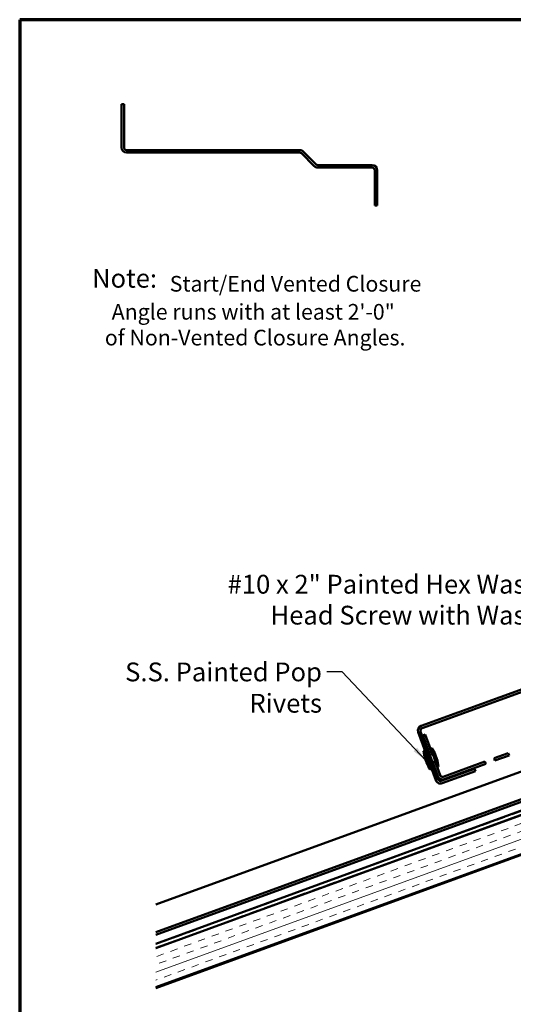
# Model space of a CAD drawing. Units: inches. Extents: x 0.6 to 33.5, y 0.6 to 21.4.
# Drawn here: x 0.6 to 6.9, y 8.8 to 21.4 of the extents above; entities that cross this region are included whole.
import ezdxf

# ---------------------------------------------------------------- set-up
doc = ezdxf.new("R2010")
doc.units = ezdxf.units.IN
doc.header["$LTSCALE"] = 2
doc.header["$MEASUREMENT"] = 0
doc.linetypes.add('DASHED', pattern=[0.2067, 0.1654, -0.0413])
doc.linetypes.add('DOUBLE_DASH_CHAIN', pattern=[1.2403, 0.6614, -0.0827, 0.1654, -0.0827, 0.1654, -0.0827])
doc.layers.get('0').update_dxf_attribs({"lineweight": 13})
for name, color, linetype, lineweight in [('Border (ANSI)', 7, 'Continuous', 70), ('Hatch (ANSI)', 7, 'Continuous', 18), ('Hidden (ANSI)', 7, 'DASHED', 35), ('Symbol (ANSI)', 7, 'Continuous', 25), ('Visible (ANSI)', 7, 'Continuous', 50)]:
    doc.layers.add(name, color=color, linetype=linetype, lineweight=lineweight)
doc.styles.add('Note Text (ANSI)', font='tahoma.ttf')
doc.styles.add('Text Style38', font='tahoma.ttf')
doc.styles.add('Text Style88', font='tahomabd.ttf')
doc.dimstyles.new('Default (ANSI)$7', dxfattribs={"dimscale": 2, "dimtxt": 0.12, "dimasz": 0.098425, "dimexe": 0.125, "dimexo": 0.0625, "dimgap": 0.031496, "dimtad": 0, "dimtih": 1, "dimtoh": 1, "dimrnd": 1e-08, "dimzin": 4, "dimdsep": 46, "dimtxsty": 'Note Text (ANSI)', "dimcen": 0.09, "dimdle": 0.393701, "dimclrd": 256, "dimclre": 256, "dimclrt": 256, "dimadec": 0, "dimazin": 1, "dimtfac": 1, "dimtofl": 0, "dimtmove": 0, "dimatfit": 3, "dimfxl": 1, "dimtolj": 1, "dimtzin": 4, "dimlwd": -1, "dimlwe": -1, "dimarcsym": 0})

# ---------------------------------------------------------------- blocks, each defined once
blk = doc.blocks.new('Borders ATAS A Border')
at = {"layer": 'Border (ANSI)'}
for p, q in [((0.3, 10.7), (0.3, 0.3)), ((16.7, 10.7), (0.3, 10.7))]:
    blk.add_line(p, q, dxfattribs=at)

msp = doc.modelspace()

# ---------------------------------------------------------------- hatches: boundary and pattern name
at = {"layer": 'Hatch (ANSI)', "true_color": 0x804000}
h = msp.add_hatch(dxfattribs=at)
h.set_pattern_fill('INSUL', color=36, scale=0.75, angle=20, style=0)
h.paths.add_polyline_path([(2.34291, 9.54255), (11.9774, 13.04922), (12.13809, 12.60771), (2.34291, 9.04255)])

# ---------------------------------------------------------------- linework, layer by layer
at = {"layer": 'Hidden (ANSI)', "color": 1, "ltscale": 0.030375, "true_color": 0xff0000}
for p, q in [((5.14046, 19.4648), (5.17246, 19.4648)), ((5.14046, 19.13392), (5.17246, 19.13392))]:
    msp.add_line(p, q, dxfattribs=at)
at = {"layer": 'Hidden (ANSI)', "ltscale": 0.030375}
for p, q in [((5.83855, 12.00504), (5.80847, 11.9941)), ((5.87275, 11.91107), (5.84268, 11.90013))]:
    msp.add_line(p, q, dxfattribs=at)
at = {"layer": 'Hidden (ANSI)', "color": 1, "ltscale": 0.095135, "true_color": 0xff0000}
for p, q in [((5.84794, 12.00846), (5.88214, 11.91449)), ((5.91221, 11.92544), (5.87801, 12.01941))]:
    msp.add_line(p, q, dxfattribs=at)
at = {"layer": 'Visible (ANSI)', "color": 1, "true_color": 0xff0000}
for p, q in [((1.90307, 20.31933), (1.90307, 19.76671)), ((1.90307, 20.31933), (1.93507, 20.31933)), ((1.93507, 19.76671), (1.93507, 20.31933)), ((2.53307, 19.73471), (1.96707, 19.73471)), ((1.96707, 19.70271), (2.53307, 19.70271)), ((2.53307, 19.73471), (2.65807, 19.73471)), ((2.65807, 19.70271), (2.53307, 19.70271)), ((2.85201, 19.73471), (2.65807, 19.73471)), ((2.65807, 19.70271), (2.85201, 19.70271)), ((2.85201, 19.73471), (2.97701, 19.73471)), ((2.97701, 19.70271), (2.85201, 19.70271)), ((3.17095, 19.73471), (2.97701, 19.73471)), ((2.97701, 19.70271), (3.17095, 19.70271)), ((3.17095, 19.73471), (3.29595, 19.73471)), ((3.29595, 19.70271), (3.17095, 19.70271)), ((3.48988, 19.73471), (3.29595, 19.73471)), ((3.29595, 19.70271), (3.48988, 19.70271)), ((3.48988, 19.73471), (3.61488, 19.73471)), ((3.61488, 19.70271), (3.48988, 19.70271)), ((4.18088, 19.73471), (3.61488, 19.73471)), ((3.61488, 19.70271), (4.18088, 19.70271)), ((4.20351, 19.69334), (4.36749, 19.52936)), ((4.39012, 19.55198), (4.22614, 19.71596)), ((5.10846, 19.54261), (4.41275, 19.54261)), ((4.41275, 19.51061), (5.10846, 19.51061)), ((5.14046, 19.47861), (5.14046, 19.0273)), ((5.17246, 19.0273), (5.17246, 19.47861)), ((5.14046, 19.0273), (5.17246, 19.0273)), ((14.3662, 15.52282), (5.73557, 12.38153)), ((5.74651, 12.35146), (14.37715, 15.49275)), ((5.69732, 12.2995), (5.921, 11.68494)), ((5.95107, 11.69588), (5.72739, 12.31044)), ((5.7571, 12.25806), (5.78717, 12.26901)), ((5.7571, 12.25806), (5.84794, 12.00846)), ((5.87801, 12.01941), (5.78717, 12.26901)), ((6.84875, 12.03326), (6.66651, 11.96693)), ((6.66651, 11.96693), (6.67746, 11.93686)), ((6.67746, 11.93686), (6.8597, 12.00319)), ((6.8597, 12.00319), (6.84875, 12.03326)), ((5.88214, 11.91449), (5.9461, 11.73877)), ((5.97617, 11.74972), (5.91221, 11.92544)), ((6.41683, 11.83135), (5.99208, 11.67676)), ((6.54905, 11.92417), (6.01719, 11.73059)), ((6.02813, 11.70052), (6.56, 11.8941)), ((6.42777, 11.80128), (6.41683, 11.83135)), ((6.56, 11.8941), (6.54905, 11.92417)), ((6.00303, 11.64669), (6.42777, 11.80128))]:
    msp.add_line(p, q, dxfattribs=at)
at = {"layer": 'Visible (ANSI)', "color": 5, "true_color": 0x0000ff}
for p, q in [((2.34291, 10.09759), (11.79901, 13.53933)), ((2.34291, 9.74548), (11.91218, 13.22841)), ((11.91218, 13.22841), (2.34291, 9.74548)), ((11.92312, 13.19834), (2.34291, 9.71142)), ((11.95959, 13.09815), (2.34291, 9.59796)), ((11.95961, 13.09808), (2.34291, 9.59789))]:
    msp.add_line(p, q, dxfattribs=at)
at = {"layer": 'Visible (ANSI)', "color": 36, "true_color": 0x804000}
for p, q in [((2.34291, 9.03191), (13.62809, 13.13938)), ((2.34291, 9.54255), (11.9774, 13.04922)), ((12.13809, 12.60771), (2.34291, 9.04255))]:
    msp.add_line(p, q, dxfattribs=at)
at = {"layer": 'Visible (ANSI)', "color": 30, "linetype": 'DOUBLE_DASH_CHAIN', "lineweight": 18, "ltscale": 0.25794, "true_color": 0xff8000}
msp.add_line((11.96303, 13.08868), (2.34291, 9.58725), dxfattribs=at)
at = {"layer": 'Visible (ANSI)', "color": 30, "linetype": 'DOUBLE_DASH_CHAIN', "lineweight": 18, "ltscale": 0.258233, "true_color": 0xff8000}
msp.add_line((2.34291, 9.55319), (11.97398, 13.05861), dxfattribs=at)
at = {"layer": 'Visible (ANSI)'}
for p, q in [((5.86176, 12.09331), (5.87115, 12.09673)), ((5.94726, 11.85838), (5.86176, 12.09331)), ((5.95666, 11.8618), (5.87115, 12.09673)), ((5.76403, 12.05774), (5.77343, 12.06116)), ((5.84953, 11.82281), (5.76403, 12.05774)), ((5.85893, 11.82623), (5.77343, 12.06116)), ((5.80406, 11.91268), (5.78696, 11.95966)), ((5.80847, 11.9941), (5.79908, 11.99068)), ((5.88741, 12.02283), (5.83855, 12.00504)), ((5.93373, 11.95988), (5.91663, 12.00686)), ((5.84268, 11.90013), (5.83328, 11.89671)), ((5.84953, 11.82281), (5.85893, 11.82623)), ((5.92161, 11.92886), (5.87275, 11.91107)), ((5.94726, 11.85838), (5.95666, 11.8618))]:
    msp.add_line(p, q, dxfattribs=at)
at = {"layer": 'Visible (ANSI)', "color": 1, "true_color": 0xff0000}
for centre, radius, start, end in [((1.96707, 19.76671), 0.064, 180, 270), ((1.96707, 19.76671), 0.032, 180, 270), ((4.18088, 19.67071), 0.064, 45, 90), ((4.18088, 19.67071), 0.032, 45, 90), ((4.41275, 19.57461), 0.064, 225, 270), ((4.41275, 19.57461), 0.032, 225, 270), ((5.10846, 19.47861), 0.064, 0, 90), ((5.10846, 19.47861), 0.032, 0, 90), ((5.75746, 12.32139), 0.064, 110, 200), ((5.75746, 12.32139), 0.032, 110, 200), ((6.00624, 11.76066), 0.064, 200, 290), ((5.98114, 11.70683), 0.032, 200, 290), ((6.00624, 11.76066), 0.032, 200, 290), ((5.98114, 11.70683), 0.064, 200, 290)]:
    msp.add_arc(centre, radius, start, end, dxfattribs=at)
at = {"layer": 'Visible (ANSI)'}
for centre, start, end in [((5.50174, 11.85333), 20.306435, 33.379111), ((6.20347, 12.10874), 186.620889, 199.693565), ((5.51722, 11.8108), 6.620889, 19.693565), ((6.21895, 12.0662), 200.306435, 213.379111)]:
    msp.add_arc(centre, 0.44239, start, end, dxfattribs=at)

# ---------------------------------------------------------------- block references
at = {"xscale": 2, "yscale": 2, "zscale": 2}
msp.add_blockref('Borders ATAS A Border', (0, 0), dxfattribs=at)

# ---------------------------------------------------------------- texts
at = {"layer": 'Symbol (ANSI)', "attachment_point": 7}
for s, insert, char_height, style in [('Note: ', (1.52562, 17.9022), 0.24, 'Text Style88'), ('Start/End Vented Closure', (2.51893, 17.8644), 0.2, 'Text Style38'), ('Angle runs with at least 2\'-0"', (1.77652, 17.50638), 0.2, 'Text Style38'), ('of Non-Vented Closure Angles.', (1.68888, 17.17708), 0.2, 'Text Style38')]:
    msp.add_mtext(s, dxfattribs=dict(at, insert=insert, char_height=char_height, style=style))
at = {"layer": 'Symbol (ANSI)', "insert": (7.57544, 14.30961), "char_height": 0.24, "width": 4.3277797, "attachment_point": 3, "line_spacing_factor": 0.987884, "style": 'Note Text (ANSI)'}
msp.add_mtext('{#10 x 2" Painted Hex Washer\\PHead Screw with Washer}', dxfattribs=at)
at = {"layer": 'Symbol (ANSI)', "insert": (4.46568, 13.18915), "char_height": 0.24, "width": 3.3776985, "attachment_point": 3, "style": 'Note Text (ANSI)'}
msp.add_mtext('{S.S. Painted Pop Rivets}', dxfattribs=at)

# ---------------------------------------------------------------- leaders
at = {"layer": 'Symbol (ANSI)', "annotation_type": 0, "has_hookline": 1, "hookline_direction": 1}
for points, text_width in [([(8.57402, 12.81168), (7.83528, 14.18961), (7.63843, 14.18961)], 4.30453), ([(5.79551, 11.93617), (4.72552, 13.06915), (4.52867, 13.06915)], 3.35968)]:
    msp.add_leader(points, dimstyle='Default (ANSI)$7', override={"dimtad": 0}, dxfattribs=dict(at, text_width=text_width))

doc.saveas('drawing.dxf')
